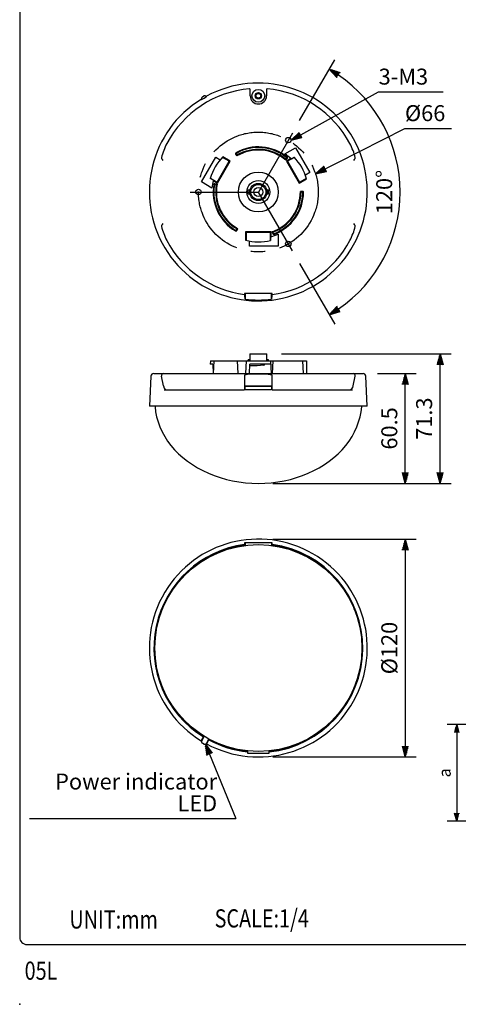
# Model space of a CAD drawing. Extents: x 0 to 720, y 0 to 1100.
# Drawn here: x 0 to 241, y 0 to 542 of the extents above; entities that cross this region are included whole.
import ezdxf
from ezdxf.enums import TextEntityAlignment as Align

# ---------------------------------------------------------------- set-up
doc = ezdxf.new("R2010")
doc.units = 0
doc.header["$LTSCALE"] = 32
doc.header["$MEASUREMENT"] = 0
doc.linetypes.add('CENTER', pattern=[2, 1.25, -0.25, 0.25, -0.25])
doc.layers.get('0').update_dxf_attribs({"linetype": 'CONTINUOUS'})
doc.layers.get('DEFPOINTS').update_dxf_attribs({"linetype": 'CONTINUOUS'})
for name, color, linetype in [('1', 3, 'CONTINUOUS'), ('CENTER', 1, 'CENTER'), ('GAWA', 2, 'CONTINUOUS'), ('SCALE', 4, 'CONTINUOUS')]:
    doc.layers.add(name, color=color, linetype=linetype)
doc.styles.get("Standard").update_dxf_attribs({"font": 'SIMPLEX'})
doc.styles.add('UT7', font='TOAFONT', dxfattribs={"width": 0.8})
doc.dimstyles.get("Standard").update_dxf_attribs({"dimtxt": 0.18, "dimasz": 0.18, "dimexe": 0.18, "dimexo": 0.0625, "dimgap": 0.09, "dimtad": 0, "dimtih": 1, "dimtoh": 1, "dimdec": 3, "dimzin": 0, "dimdsep": 46, "dimtxsty": 'Standard', "dimcen": 0.09, "dimadec": 0, "dimazin": 0, "dimtfac": 1, "dimtdec": 3, "dimtofl": 0, "dimtmove": 2, "dimatfit": 3, "dimfxl": 0, "dimtolj": 1, "dimtzin": 0, "dimarcsym": 0})

# ---------------------------------------------------------------- blocks, each defined once
blk = doc.blocks.new('YAZ1', base_point=(184, 133))
for p, q in [((184, 133), (183, 133.268)), ((184, 133), (183, 132.732)), ((183, 133), (184, 133))]:
    blk.add_line(p, q)
blk = doc.blocks.new('YAZ3')
for p, q in [((-0.999, 0.247), (-0.922, 0.247)), ((-0.999, 0.197), (-0.735, 0.197)), ((-0.999, 0.147), (-0.549, 0.147)), ((-0.999, 0.097), (-0.362, 0.097)), ((-0.999, 0.047), (-0.176, 0.047)), ((-0.999, -0.053), (-0.198, -0.053)), ((-0.999, -0.103), (-0.384, -0.103)), ((-0.999, -0.153), (-0.571, -0.153)), ((-0.999, -0.203), (-0.757, -0.203)), ((-0.999, -0.253), (-0.944, -0.253))]:
    blk.add_line(p, q)
blk.add_solid([(0, 0), (-1, 0.268), (-1, -0.268)])
blk.add_blockref('YAZ1', (0, 0))
blk = doc.blocks.new('*D4')
at = {"layer": 'DEFPOINTS', "color": 0}
for p in [(131.39, 256.28), (131.39, 136.28), (212.29, 136.28)]:
    blk.add_point(p, dxfattribs=at)
at = {"layer": 'SCALE', "color": 0, "lineweight": -2}
for p, q in [((139.39, 256.28), (218.29, 256.28)), ((212.29, 250.28), (212.29, 142.28)), ((139.39, 136.28), (218.29, 136.28))]:
    blk.add_line(p, q, dxfattribs=at)
at = {"layer": 'SCALE', "color": 0, "lineweight": -2, "xscale": 6, "yscale": 6, "zscale": 6}
for p, rotation in [((212.29, 256.28), 90), ((212.29, 136.28), 270)]:
    blk.add_blockref('YAZ3', p, dxfattribs=dict(at, rotation=rotation))
at = {"layer": 'SCALE', "color": 0, "insert": (203.49, 196.28), "char_height": 8.8, "attachment_point": 5, "rotation": 90}
blk.add_mtext('\\A1;%%C120', dxfattribs=at)
blk = doc.blocks.new('*D6')
at = {"layer": 'DEFPOINTS', "color": 0}
for p in [(150.14, 480), (131.39, 447.52), (131.39, 447.52), (204.77, 420.81), (150.14, 415.04)]:
    blk.add_point(p, dxfattribs=at)
at = {"layer": 'SCALE', "color": 0, "lineweight": -2}
for p, q in [((154.14, 486.92), (173.44, 520.34)), ((154.14, 408.12), (173.44, 374.7))]:
    blk.add_line(p, q, dxfattribs=at)
blk.add_arc((131.39, 447.52), 78.09, 304.4035, 55.5965, dxfattribs=at)
at = {"layer": 'SCALE', "color": 0, "lineweight": -2, "xscale": 6, "yscale": 6, "zscale": 6}
for p, rotation in [((170.44, 515.15), 147.7982651621076), ((170.44, 379.89), 212.2017348378924)]:
    blk.add_blockref('YAZ3', p, dxfattribs=dict(at, rotation=rotation))
at = {"layer": 'SCALE', "color": 0, "insert": (200.68, 447.52), "char_height": 8.8, "attachment_point": 5, "rotation": 90}
blk.add_mtext('\\A1;120%%D', dxfattribs=at)
blk = doc.blocks.new('*D9')
at = {"layer": 'DEFPOINTS', "color": 0}
for p in [(189.02, 347.52), (212.29, 347.52), (131.39, 287.02)]:
    blk.add_point(p, dxfattribs=at)
at = {"layer": 'SCALE', "color": 0, "lineweight": -2}
for p, q in [((197.02, 347.52), (218.29, 347.52)), ((212.29, 293.02), (212.29, 341.52)), ((139.39, 287.02), (218.29, 287.02))]:
    blk.add_line(p, q, dxfattribs=at)
at = {"layer": 'SCALE', "color": 0, "lineweight": -2, "xscale": 6, "yscale": 6, "zscale": 6}
for p, rotation in [((212.29, 347.52), 90), ((212.29, 287.02), 270)]:
    blk.add_blockref('YAZ3', p, dxfattribs=dict(at, rotation=rotation))
at = {"layer": 'SCALE', "color": 0, "insert": (203.49, 317.27), "char_height": 8.8, "attachment_point": 5, "rotation": 90}
blk.add_mtext('\\A1;60.5', dxfattribs=at)
blk = doc.blocks.new('*D22')
at = {"layer": 'DEFPOINTS', "color": 0}
for p in [(254.21, 154.21), (240.61, 100.88), (254.21, 100.88)]:
    blk.add_point(p, dxfattribs=at)
at = {"layer": 'SCALE', "color": 0, "lineweight": -2}
for p, q in [((248.21, 154.21), (235.36, 154.21)), ((240.61, 149.71), (240.61, 105.38)), ((248.21, 100.88), (235.36, 100.88))]:
    blk.add_line(p, q, dxfattribs=at)
at = {"layer": 'SCALE', "color": 0, "lineweight": -2, "xscale": 4.5, "yscale": 4.5, "zscale": 4.5}
for p, rotation in [((240.61, 154.21), 90), ((240.61, 100.88), 270)]:
    blk.add_blockref('YAZ3', p, dxfattribs=dict(at, rotation=rotation))
at = {"layer": 'SCALE', "color": 0, "insert": (234.01, 127.54), "char_height": 6.6, "attachment_point": 5, "rotation": 90}
blk.add_mtext('\\A1;a', dxfattribs=at)
blk = doc.blocks.new('*D23')
at = {"layer": 'DEFPOINTS', "color": 0}
for p in [(136.14, 358.32), (231.47, 358.32), (131.39, 287.02)]:
    blk.add_point(p, dxfattribs=at)
at = {"layer": 'SCALE', "color": 0, "lineweight": -2}
for p, q in [((144.14, 358.32), (237.47, 358.32)), ((231.47, 293.02), (231.47, 352.32)), ((139.39, 287.02), (237.47, 287.02))]:
    blk.add_line(p, q, dxfattribs=at)
at = {"layer": 'SCALE', "color": 0, "lineweight": -2, "xscale": 6, "yscale": 6, "zscale": 6}
for p, rotation in [((231.47, 358.32), 90), ((231.47, 287.02), 270)]:
    blk.add_blockref('YAZ3', p, dxfattribs=dict(at, rotation=rotation))
at = {"layer": 'SCALE', "color": 0, "insert": (222.67, 322.67), "char_height": 8.8, "attachment_point": 5, "rotation": 90}
blk.add_mtext('\\A1;71.3', dxfattribs=at)

msp = doc.modelspace()

# ---------------------------------------------------------------- linework, layer by layer
at = {"linetype": 'Continuous'}
for p, q in [((100.55317, 499.93361), (101.4192, 500.43361)), ((102.95774, 500.14567), (102.91949, 500.33503)), ((126.89118, 500.52061), (126.89118, 504.0455)), ((135.89118, 504.0455), (135.89118, 500.52061)), ((99.8884, 498.58503), (100.03326, 498.45722)), ((100.0894, 453.04229), (107.95838, 466.67176)), ((107.95838, 466.67176), (110.38623, 465.27004)), ((115.33749, 464.44851), (111.59524, 466.6091)), ((115.83862, 464.58279), (111.85995, 466.87987)), ((118.89023, 468.43918), (119.50836, 467.36855)), ((119.39379, 468.30071), (119.64118, 467.87221)), ((119.64118, 467.87221), (119.50836, 467.36855)), ((146.0592, 468.53961), (151.82399, 471.86791)), ((151.18713, 466.6091), (147.44487, 464.44851)), ((149.68225, 465.85524), (151.11574, 466.68286)), ((151.82399, 471.86791), (159.69297, 458.23844)), ((108.70435, 452.95956), (115.33749, 464.44851)), ((108.83862, 452.45843), (115.83862, 464.58279)), ((115.33749, 464.44851), (115.83862, 464.58279)), ((146.49669, 465.52265), (146.81474, 465.90168)), ((146.49669, 465.52265), (146.54004, 465.00359)), ((146.54004, 465.00359), (147.33469, 465.95061)), ((149.24445, 465.9111), (146.94374, 464.58279)), ((146.94374, 464.58279), (153.94374, 452.45843)), ((147.44487, 464.44851), (146.94374, 464.58279)), ((147.44487, 464.44851), (154.07802, 452.95956)), ((149.68225, 465.85524), (149.24445, 465.9111)), ((159.69297, 458.23844), (157.26511, 456.83671)), ((105.85419, 449.71398), (100.0894, 453.04229)), ((106.36739, 454.19382), (104.93391, 455.02145)), ((104.96209, 455.12015), (108.70435, 452.95956)), ((106.36739, 454.19382), (106.53792, 453.78674)), ((106.53792, 453.78674), (108.83862, 452.45843)), ((108.67605, 451.89841), (107.45858, 452.11309)), ((108.2482, 451.60134), (107.76093, 451.68726)), ((108.2482, 451.60134), (108.67605, 451.89841)), ((108.70435, 452.95956), (108.83862, 452.45843)), ((153.94374, 452.45843), (157.92241, 454.75552)), ((154.07802, 452.95956), (153.94374, 452.45843)), ((154.07802, 452.95956), (157.82027, 455.12015)), ((126.74478, 448.51061), (125.84118, 448.51061)), ((125.84118, 446.53061), (125.84118, 448.51061)), ((125.84118, 446.53061), (126.74297, 446.53061)), ((136.03759, 446.53061), (136.94118, 446.53061)), ((136.94118, 448.51061), (136.0394, 448.51061)), ((136.94118, 446.53061), (136.94118, 448.51061)), ((155.75767, 447.88746), (154.52142, 447.88746)), ((154.89118, 447.52061), (154.52142, 447.88746)), ((155.38597, 447.52061), (154.89118, 447.52061)), ((119.39379, 426.74051), (119.64118, 427.16901)), ((119.52564, 426.23518), (120.14377, 427.30581)), ((119.64118, 427.16901), (120.14377, 427.30581)), ((138.39118, 425.52061), (124.39118, 425.52061)), ((124.39118, 425.52061), (124.39118, 420.92644)), ((124.75804, 425.15375), (124.39118, 425.52061)), ((138.02433, 425.15375), (124.75804, 425.15375)), ((124.75804, 425.15375), (124.75804, 420.83257)), ((138.02433, 425.15375), (138.39118, 425.52061)), ((138.02433, 420.83257), (138.02433, 425.15375)), ((138.39118, 422.86398), (138.39118, 425.52061)), ((138.95746, 425.65982), (139.38028, 424.49813)), ((139.42866, 425.43783), (138.95746, 425.65982)), ((139.42866, 425.43783), (139.59788, 424.97288)), ((142.26016, 424.30823), (142.26016, 417.65163)), ((126.5222, 417.65163), (126.5222, 420.45508)), ((138.1239, 422.51276), (138.39118, 422.86398)), ((138.1239, 422.51276), (138.1239, 420.85752)), ((142.26016, 417.65163), (126.5222, 417.65163)), ((138.94118, 391.52061), (123.84118, 391.52061)), ((123.84118, 391.52061), (123.84118, 389.52061)), ((123.99118, 391.52061), (123.99118, 391.003)), ((124.10115, 391.003), (123.99118, 391.003)), ((124.10639, 388.97207), (124.10639, 390.703)), ((124.1413, 391.52061), (124.1413, 388.96773)), ((138.64107, 388.96773), (138.64107, 391.52061)), ((138.67598, 388.97207), (138.67598, 390.703)), ((138.68122, 391.003), (138.79118, 391.003)), ((138.79118, 391.003), (138.79118, 391.52061)), ((138.94118, 389.52061), (138.94118, 391.52061)), ((123.84118, 389.52061), (124.10639, 389.52061)), ((138.67598, 389.52061), (138.94118, 389.52061)), ((126.64118, 358.31909), (136.14118, 358.31909)), ((126.64118, 358.31909), (126.64118, 354.51909)), ((136.14118, 354.51909), (136.14118, 358.31909)), ((104.96209, 354.51909), (104.93391, 352.61909)), ((106.36739, 352.61909), (104.93391, 352.61909)), ((104.96209, 354.51909), (157.82027, 354.51909)), ((106.36739, 352.61909), (106.53263, 347.67741)), ((106.89118, 354.51909), (106.52433, 347.51909)), ((119.64118, 354.51909), (120.14377, 347.51909)), ((124.75804, 354.51909), (124.39118, 347.51909)), ((126.64386, 355.06909), (125.84118, 355.06909)), ((125.84118, 354.51909), (125.84118, 355.06909)), ((126.5222, 347.51909), (126.78948, 352.61909)), ((138.1239, 352.61909), (126.78948, 352.61909)), ((136.94118, 355.06909), (136.13851, 355.06909)), ((136.94118, 354.51909), (136.94118, 355.06909)), ((138.02433, 354.51909), (138.39118, 347.51909)), ((139.42866, 354.51909), (138.95746, 347.51909)), ((157.82027, 354.51909), (157.92241, 347.51909)), ((73.75797, 347.51909), (189.0244, 347.51909)), ((130.78948, 351.76909), (126.74494, 351.76909)), ((134.42326, 352.07703), (130.78948, 351.76909)), ((72.26003, 346.0976), (71.39118, 329.51909)), ((123.84118, 346.62212), (123.84118, 338.51909)), ((138.94118, 338.51909), (138.94118, 346.62212)), ((191.39118, 329.51909), (190.52234, 346.0976)), ((79.55814, 338.51909), (123.84118, 338.51909)), ((123.84118, 340.71909), (138.94118, 340.71909)), ((124.11337, 339.01909), (123.84118, 339.01909)), ((124.10639, 338.61909), (124.1413, 340.61909)), ((138.67598, 338.61909), (124.10639, 338.61909)), ((124.1413, 340.61909), (138.64107, 340.61909)), ((138.64107, 340.61909), (138.67598, 338.61909)), ((138.94118, 339.01909), (138.669, 339.01909)), ((138.94118, 338.51909), (183.22423, 338.51909)), ((191.39118, 329.51909), (71.39118, 329.51909)), ((111.3333, 249.63719), (111.20827, 249.98072)), ((112.3359, 250.39114), (112.46093, 250.04762)), ((138.94118, 254.28289), (123.84118, 254.28289)), ((123.84118, 254.28289), (123.84118, 252.78066)), ((124.10639, 254.28289), (124.10639, 253.1005)), ((138.67598, 254.28289), (138.67598, 253.1005)), ((138.94118, 252.78066), (138.94118, 254.28289)), ((150.44647, 250.39114), (150.32144, 250.04762)), ((151.44907, 249.63719), (151.5741, 249.98072)), ((81.73047, 224.2617), (81.41388, 224.44448)), ((82.01388, 225.48371), (82.33047, 225.30093)), ((180.76849, 225.48371), (180.4519, 225.30093)), ((181.0519, 224.2617), (181.36849, 224.44448)), ((81.73047, 168.30409), (81.41388, 168.1213)), ((181.0519, 168.30409), (181.36849, 168.1213)), ((82.01388, 167.08207), (82.33047, 167.26486)), ((180.76849, 167.08207), (180.4519, 167.26486)), ((101.14067, 147.38747), (99.8884, 145.21848)), ((100.03326, 145.34628), (101.2855, 147.51521)), ((101.60202, 147.68654), (100.18714, 145.23591)), ((101.14067, 147.38747), (101.2855, 147.51521)), ((99.8884, 145.21848), (100.03326, 145.34628)), ((101.4192, 143.36989), (100.55317, 143.86989)), ((102.78522, 143.73591), (104.20009, 146.18654)), ((102.91949, 143.46848), (104.17176, 145.63747)), ((102.95774, 143.65783), (102.91949, 143.46848)), ((104.20998, 145.82676), (102.95774, 143.65783)), ((104.20998, 145.82676), (104.17176, 145.63747)), ((111.3333, 142.92859), (111.20827, 142.58507)), ((112.3359, 142.17465), (112.46093, 142.51817)), ((150.44647, 142.17465), (150.32144, 142.51817)), ((151.44907, 142.92859), (151.5741, 142.58507)), ((125.39118, 139.59956), (125.39118, 138.28289)), ((125.39118, 138.28289), (137.39118, 138.28289)), ((137.39118, 138.28289), (137.39118, 139.59956))]:
    msp.add_line(p, q, dxfattribs=at)
at = {"linetype": 'Continuous', "flags": 128}
for points in [[(124.10115, 391.003), (124.10206, 390.99844), (124.10294, 390.98491), (124.10377, 390.96281), (124.10452, 390.93281), (124.10516, 390.89584), (124.10568, 390.853), (124.10607, 390.80561), (124.10631, 390.75509), (124.10639, 390.703)], [(138.67598, 390.703), (138.67608, 390.76153), (138.67638, 390.81781), (138.67686, 390.86967), (138.67751, 390.91513), (138.67831, 390.95244), (138.67921, 390.98016), (138.68019, 390.99724), (138.68122, 391.003)], [(124.10639, 388.97207), (124.10639, 388.97116), (124.10689, 388.80347), (124.10834, 388.65447), (124.11056, 388.54184), (124.11329, 388.47852), (124.11511, 388.46717)], [(124.13257, 388.46502), (124.13274, 388.4651), (124.13561, 388.49611), (124.13812, 388.57951), (124.14003, 388.70616), (124.1411, 388.86263), (124.1413, 388.96773)], [(138.64107, 388.96773), (138.64107, 388.96429), (138.64159, 388.79642), (138.64305, 388.64833), (138.64528, 388.53732), (138.648, 388.47561), (138.6498, 388.46502)], [(138.66725, 388.46717), (138.66738, 388.46724), (138.67024, 388.49798), (138.67277, 388.58118), (138.67469, 388.70813), (138.67578, 388.86538), (138.67598, 388.97207)], [(156.25767, 347.51909), (156.07388, 350.99317), (155.88588, 354.51909)], [(138.94118, 346.62212), (136.81044, 347.00739), (134.10487, 347.19947), (131.39118, 347.2433), (128.39118, 347.18229), (125.39903, 346.93687), (123.9248, 346.64682), (123.84118, 346.62212)], [(79.12284, 340.74559), (78.72993, 342.51707), (78.36353, 344.30138), (78.02383, 346.0976)], [(183.65953, 340.74559), (184.05244, 342.51707), (184.41884, 344.30138), (184.75853, 346.0976)], [(79.12284, 340.74559), (79.5549, 339.54194), (80.17211, 338.79291), (80.98656, 338.51909)], [(181.7958, 338.51909), (182.66769, 338.83724), (183.35762, 339.80892), (183.65953, 340.74559)], [(74.47921, 329.51909), (74.50366, 329.19352), (74.84065, 326.3791), (75.40081, 323.58693), (76.18194, 320.82805), (77.18096, 318.11333), (78.39392, 315.45349), (79.81604, 312.85903), (81.4417, 310.34018), (83.26449, 307.90689), (85.27721, 305.56876), (87.47193, 303.33501), (89.83997, 301.21447), (92.372, 299.21551), (95.05802, 297.346), (97.88742, 295.61333), (100.84906, 294.02434), (103.93122, 292.58529), (107.12176, 291.30188), (110.40808, 290.17915), (113.77721, 289.22155), (117.21586, 288.43285), (120.71045, 287.81617), (124.24719, 287.37393), (127.81212, 287.10789), (131.39118, 287.01909)], [(131.39118, 287.01909), (134.97024, 287.10789), (138.53518, 287.37393), (142.07192, 287.81617), (145.56651, 288.43285), (149.00515, 289.22155), (152.37428, 290.17915), (155.6606, 291.30188), (158.85114, 292.58529), (161.93331, 294.02434), (164.89494, 295.61333), (167.72435, 297.346), (170.41037, 299.21551), (172.94239, 301.21447), (175.31044, 303.33501), (177.50515, 305.56876), (179.51787, 307.90689), (181.34066, 310.34018), (182.96632, 312.85903), (184.38844, 315.45349), (185.6014, 318.11333), (186.60042, 320.82805), (187.38156, 323.58693), (187.94172, 326.3791), (188.27871, 329.19352), (188.30315, 329.51909)], [(124.10276, 252.815), (124.10294, 252.81859), (124.10377, 252.84069), (124.10452, 252.87069), (124.10516, 252.90766), (124.10568, 252.9505), (124.10607, 252.99789), (124.10631, 253.04841), (124.10639, 253.1005)], [(138.67598, 253.1005), (138.67608, 253.04197), (138.67638, 252.9857), (138.67686, 252.93383), (138.67751, 252.88837), (138.67831, 252.85106), (138.67921, 252.82334), (138.67961, 252.815)], [(101.2855, 147.51521), (101.37786, 147.48877), (101.46344, 147.44652)], [(100.21161, 145.2783), (100.07246, 145.34089), (100.03326, 145.34628)], [(102.95774, 143.65783), (102.8887, 143.72469), (102.80939, 143.77777)], [(104.06182, 145.94704), (104.18569, 145.85798), (104.20998, 145.82676)]]:
    msp.add_lwpolyline(points, dxfattribs=at)
at = {"linetype": 'Continuous'}
for centre, radius in [((131.39118, 500.52061), 3.5), ((131.39118, 500.52061), 1.75), ((131.39118, 500.52061), 1.3), ((147.89118, 476.09945), 1.5), ((131.39118, 447.52061), 11), ((131.39118, 447.52061), 6.35), ((131.39118, 447.52061), 4.75), ((131.39118, 447.52061), 4.15), ((98.39118, 447.52061), 1.5), ((131.39118, 447.52061), 2.5), ((147.89118, 418.94177), 1.5), ((131.39118, 196.28289), 57)]:
    msp.add_circle(centre, radius, dxfattribs=at)
for centre, radius, start, end in [((131.39118, 447.52061), 60, 121.6713639, 118.3286361), ((131.39118, 447.52061), 57.02833, 94.8538177, 152.1106141), ((88.1632, 522.39368), 26.71801, 296.3767671, 303.6232329), ((101.05317, 499.06759), 1, 120, 211.7147989), ((101.9192, 499.56759), 1, 28.2852011, 120), ((126.59118, 504.0455), 0.3, 0, 94.8538177), ((131.39118, 500.52061), 4.5, 180, 0), ((136.19118, 504.0455), 0.3, 85.1461823, 180), ((131.39118, 447.52061), 57.02833, 27.8893859, 85.1461823), ((110.92202, 458.28834), 33.89988, 152.013104, 166.0580835), ((131.39118, 447.52061), 24.86685, 50.3130776, 119.6869224), ((131.39118, 447.52061), 24.5, 51.1937484, 118.8062516), ((151.86035, 458.28834), 33.89988, 13.9419165, 27.986896), ((131.39118, 447.52061), 27.5, 135.2533471, 164.1715626), ((119.32325, 468.68918), 0.5, 119.6869224, 210), ((119.8268, 468.55071), 0.5, 118.8062516, 210), ((131.39118, 447.52061), 23.13315, 49.0913431, 120.9086569), ((131.39118, 447.52061), 23.5, 50, 120), ((131.39118, 447.52061), 25.63102, 45.8492103, 55.0909086), ((146.43172, 466.22308), 0.5, 320, 51.1937484), ((146.95167, 466.27201), 0.5, 320, 50.3130776), ((131.39118, 447.52061), 27.5, 15.2533471, 44.1715626), ((78.60314, 466.31156), 0.6, 166.0580835, 220.2546065), ((46.51736, 439.14451), 41.44218, 38.3027791, 40.2546065), ((216.265, 439.14451), 41.44218, 139.7453935, 141.6972209), ((184.17923, 466.31156), 0.6, 319.7453935, 13.9419165), ((131.39118, 447.52061), 25.63102, 165.8492103, 175.0909086), ((131.39118, 447.52061), 24.86685, 170.3114576, 239.6885424), ((107.37175, 451.62068), 0.5, 80, 170.3130776), ((131.39118, 447.52061), 24.5, 171.1920782, 238.8079218), ((107.6741, 451.19486), 0.5, 80, 171.1937484), ((131.39118, 447.52061), 23.5, 170, 240), ((131.39118, 447.52061), 23.13315, 169.0913431, 240.9086569), ((131.39118, 447.52061), 23.13315, 289.0913431, 0.9086569), ((131.39118, 447.52061), 23.5, 290, 0), ((131.39118, 447.52061), 24.86685, 290.3114576, 359.6885424), ((131.39118, 447.52061), 24.5, 291.1920782, 358.8079218), ((155.38597, 447.02061), 0.5, 358.8062516, 90), ((155.75767, 447.38746), 0.5, 359.6869224, 90), ((78.60314, 428.72966), 0.6, 139.7453935, 193.9419165), ((110.92202, 436.75287), 33.89988, 193.9419165, 207.986896), ((46.51736, 455.8967), 41.44218, 319.7453935, 321.6972209), ((151.86035, 436.75287), 33.89988, 332.013104, 346.0580835), ((216.265, 455.8967), 41.44218, 218.3027791, 220.2546065), ((184.17923, 428.72966), 0.6, 346.0580835, 40.2546065), ((118.96077, 426.99051), 0.5, 238.8062516, 330), ((119.09263, 426.48518), 0.5, 239.6869224, 330), ((131.39118, 447.52061), 25.63102, 285.8492103, 295.0909086), ((139.85013, 424.66914), 0.5, 200, 290.3130776), ((140.06773, 425.14389), 0.5, 200, 291.1937484), ((131.39118, 447.52061), 57.02833, 207.8893859, 262.3922572), ((131.39118, 447.52061), 27.5, 255.2533471, 284.1715626), ((131.39118, 447.52061), 57.02833, 277.6077428, 332.1106141), ((131.39118, 447.52061), 57, 262.3884536, 262.6536422), ((131.39118, 447.52061), 57, 277.3463578, 277.6115464), ((131.39118, 447.52061), 59.5, 262.9758969, 277.0241031), ((73.75797, 346.01909), 1.5, 90, 177), ((79.1835, 346.34265), 1.18528, 97.0044017, 191.9316735), ((134.38948, 352.4756), 0.4, 274.8437968, 0), ((183.56137, 346.31526), 1.21679, 349.6954438, 81.6332478), ((189.0244, 346.01909), 1.5, 3, 90), ((131.39118, 196.28289), 60, 241.6713639, 238.3286361), ((131.39118, 196.28289), 57.49657, 97.5454249, 238.255842), ((131.39118, 196.28289), 57.15592, 110.6014793, 149.3985207), ((131.39118, 196.28289), 57.36555, 109.4007188, 110.5992812), ((131.39118, 196.28289), 57.15592, 97.59066, 109.3985207), ((131.39118, 196.28289), 57.49657, 275.9899521, 82.4545751), ((131.39118, 196.28289), 57.15592, 70.6014793, 82.40934), ((131.39118, 196.28289), 57.36555, 69.4007188, 70.5992812), ((131.39118, 196.28289), 57.15592, 30.6014793, 69.3985207), ((112.33023, 205.97706), 35.77531, 151.6616148, 161.8992822), ((131.39118, 196.28289), 57.15592, 150.6014793, 152.1782826), ((131.39118, 196.28289), 57.36555, 149.4007188, 150.5992812), ((131.39118, 196.28289), 57.36555, 29.4007188, 30.5992812), ((131.39118, 196.28289), 57.15592, 27.8217174, 29.3985207), ((148.27136, 205.01806), 38.15043, 18.3480748, 28.0513994), ((114.51101, 187.54773), 38.15043, 198.3480748, 208.0513994), ((150.45214, 186.58872), 35.77531, 331.6616148, 341.8992822), ((131.39118, 196.28289), 57.15592, 207.8217174, 209.3985207), ((131.39118, 196.28289), 57.15592, 330.6014793, 332.1782826), ((131.39118, 196.28289), 57.36555, 209.4007188, 210.5992812), ((131.39118, 196.28289), 57.15592, 210.6014793, 238.4961568), ((131.39118, 196.28289), 57.15592, 290.6014793, 329.3985207), ((131.39118, 196.28289), 57.36555, 329.4007188, 330.5992812), ((101.05317, 144.73591), 1, 150, 240), ((101.9192, 144.23591), 1, 240, 330), ((131.39118, 196.28289), 57.15592, 241.5038432, 249.3985207), ((131.39118, 196.28289), 57.49657, 241.744158, 264.0100479), ((131.39118, 196.28289), 57.36555, 249.4007188, 250.5992812), ((131.39118, 196.28289), 57.15592, 250.6014793, 263.9742159), ((131.39118, 196.28289), 57.15592, 276.0257841, 289.3985207), ((131.39118, 196.28289), 57.36555, 289.4007188, 290.5992812)]:
    msp.add_arc(centre, radius, start, end, dxfattribs=at)
msp.add_point((0, 0))
at = {"layer": 'CENTER'}
for p in [(150.14118, 479.99656), (93.89118, 447.52061), (150.14118, 415.04466)]:
    msp.add_line(p, (131.39118, 447.52061), dxfattribs=at)
msp.add_circle((131.39118, 447.52061), 33, dxfattribs=at)
at = {"layer": 'GAWA'}
msp.add_lwpolyline([(0, 36.93592, 0.414214), (4, 32.93592), (716, 32.93592, 0.414214), (720, 36.93592), (720, 1096, 0.414214), (716, 1100), (4, 1100, 0.414214), (0, 1096)], format="xyb", close=True, dxfattribs=at)
at = {"layer": 'SCALE'}
for p, q in [((149.38879, 476.01478), (197.63497, 502.69931)), ((197.63525, 502.69946), (233.1338, 502.69946)), ((162.81569, 457.59535), (212.10461, 482.58296)), ((212.10461, 482.58296), (237.77453, 482.58296)), ((104.48261, 137.7255), (118.91211, 102.34537)), ((5.34295, 102.34537), (118.91211, 102.34537))]:
    msp.add_line(p, q, dxfattribs=at)

# ---------------------------------------------------------------- block references
at = {"layer": 'SCALE', "xscale": 6, "yscale": 6, "zscale": 6}
for p, rotation in [((149.38879, 476.01478), 208.94659191), ((162.81569, 457.59535), 206.88327361), ((102.21675, 143.28121), 112.1876959856063)]:
    msp.add_blockref('YAZ3', p, dxfattribs=dict(at, rotation=rotation))

# ---------------------------------------------------------------- texts
at = {"style": 'UT7', "width": 0.8}
msp.add_text('05L', height=10, dxfattribs=at).set_placement((2.70634, 13.52742))
at = {"layer": '1', "style": 'UT7', "width": 0.8}
for s, p in [('UNIT:mm', (27.3476, 41.7351)), ('SCALE:1/4', (107.31137, 42.3431))]:
    msp.add_text(s, height=10, dxfattribs=at).set_placement(p)
at = {"layer": 'SCALE'}
for s, p in [('3-M3', (197.63525, 506.69946)), ('%%C66', (212.10461, 486.58296))]:
    msp.add_text(s, height=8.8, dxfattribs=at).set_placement(p)
for s, p in [('Power indicator', (108.70631, 118.34537)), ('LED', (108.70631, 106.34537))]:
    msp.add_text(s, height=8.8, dxfattribs=at).set_placement(p, align=Align.RIGHT)

# ---------------------------------------------------------------- dimensions: what is measured, and where the dimension line sits
dim = msp.add_angular_dim_2l(base=(204.77015, 420.81285), line1=((150.14118, 479.99656), (131.39118, 447.52061)), line2=((150.14118, 415.04466), (131.39118, 447.52061)), text='120%%D', dimstyle='Standard', override={"dimscale": 4, "dimtxt": 2.2, "dimasz": 1.5, "dimexe": 1.5, "dimexo": 2, "dimtih": 0, "dimtoh": 0, "dimdec": 4, "dimblk": 'YAZ3', "dimtdec": 4, "dimtofl": 1, "dimtmove": 0, "dimtvp": 1}, dxfattribs=at)
dim.commit()
dim.dimension.update_dxf_attribs({"geometry": '*D6', "text_midpoint": (200.67945, 447.52061)})
for base, p1, p2, text, override, picture, middle in [((231.47113, 358.31909), (131.39118, 287.01909), (136.14118, 358.31909), '71.3', {"dimscale": 4, "dimtxt": 2.2, "dimasz": 1.5, "dimexe": 1.5, "dimexo": 2, "dimtih": 0, "dimtoh": 0, "dimblk": 'YAZ3', "dimtofl": 1, "dimldrblk": 'YAZ3', "dimtvp": 1}, '*D23', (222.67113, 322.66909)), ((212.29417, 347.51909), (131.39118, 287.01909), (189.0244, 347.51909), '60.5', {"dimscale": 4, "dimtxt": 2.2, "dimasz": 1.5, "dimexe": 1.5, "dimexo": 2, "dimtih": 0, "dimtoh": 0, "dimdec": 4, "dimblk": 'YAZ3', "dimtdec": 4, "dimtofl": 1, "dimtmove": 0, "dimtvp": 1}, '*D9', (203.49417, 317.26909)), ((212.29417, 136.28289), (131.39118, 256.28289), (131.39118, 136.28289), '%%C120', {"dimscale": 4, "dimtxt": 2.2, "dimasz": 1.5, "dimexe": 1.5, "dimexo": 2, "dimtih": 0, "dimtoh": 0, "dimdec": 4, "dimblk": 'YAZ3', "dimtdec": 4, "dimtofl": 1, "dimtmove": 0, "dimtvp": 1}, '*D4', (203.49417, 196.28289)), ((240.60505, 100.87502), (254.21061, 154.20836), (254.21061, 100.87502), 'a', {"dimscale": 3, "dimtxt": 2.2, "dimasz": 1.5, "dimexe": 1.75, "dimexo": 2, "dimtih": 0, "dimtoh": 0, "dimblk": 'YAZ3', "dimtofl": 1, "dimldrblk": 'YAZ3', "dimtvp": 1}, '*D22', (234.00505, 127.54169))]:
    dim = msp.add_linear_dim(base=base, p1=p1, p2=p2, angle=90, text=text, dimstyle='Standard', override=override, dxfattribs=at)
    dim.commit()
    dim.dimension.update_dxf_attribs({"geometry": picture, "text_midpoint": middle})

doc.saveas('drawing.dxf')
